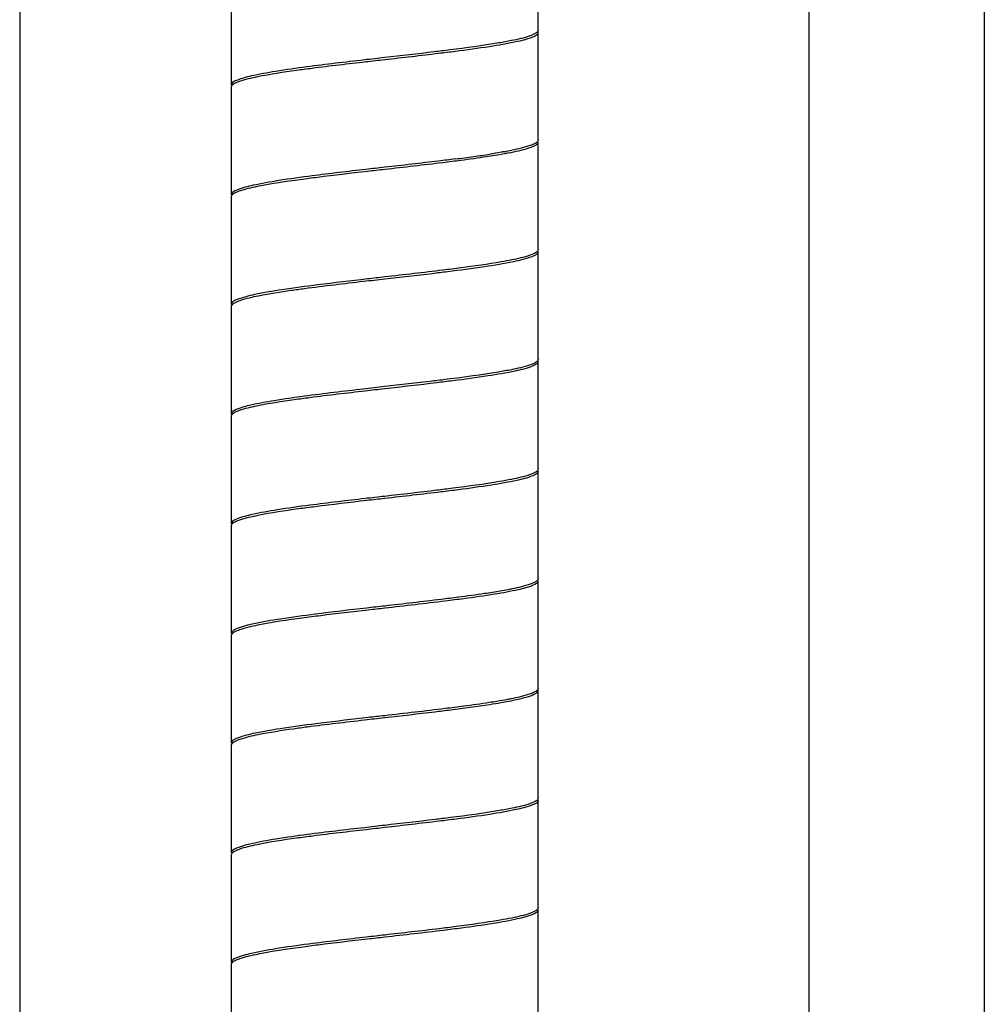
# Model space of a CAD drawing. Units: millimetres. Extents: x 10 to 774, y -963 to 976.
# Drawn here: x 570 to 614, y 370 to 415 of the extents above; entities that cross this region are included whole.
import ezdxf

# ---------------------------------------------------------------- set-up
doc = ezdxf.new("R2010")
doc.units = ezdxf.units.MM
doc.header["$LTSCALE"] = 27.377778
doc.layers.get('0').update_dxf_attribs({"linetype": 'CONTINUOUS'})
doc.styles.get("Standard").update_dxf_attribs({"font": 'txt', "width": 0.8})
doc.dimstyles.new('DIMSTYLE_2', dxfattribs={"dimtxt": 2.5, "dimasz": 2, "dimexe": 1, "dimexo": 0.5, "dimtad": 1, "dimdsep": 46, "dimtxsty": 'Standard', "dimblk": '_FILLED', "dimblk1": '_FILLED', "dimblk2": '_FILLED', "dimcen": 0.09, "dimclrt": 5, "dimazin": 2, "dimtp": 0.01, "dimtm": 0.01, "dimtfac": 1, "dimtofl": 0, "dimtmove": 0, "dimatfit": 3, "dimldrblk": '_FILLED', "dimfxl": 0, "dimtolj": 1, "dimarcsym": 0})

# ---------------------------------------------------------------- blocks, each defined once
blk = doc.blocks.new('_FILLED')
at = {"color": 0, "linetype": 'ByBlock'}
blk.add_solid([(0, 0), (-1, 0.25), (-1, -0.25)], dxfattribs=at)
blk = doc.blocks.new('*D10')
at = {"color": 2, "linetype": 'Continuous'}
for p, q in [((606.256, 790.556), (606.256, 73.959)), ((570.256, 761.806), (570.256, 73.959)), ((570.256, 74.959), (588.256, 74.959)), ((606.256, 74.959), (588.256, 74.959)), ((588.256, 74.959), (612.348, 74.959))]:
    blk.add_line(p, q, dxfattribs=at)
at = {"color": 2, "linetype": 'Continuous', "xscale": 2, "yscale": 2, "zscale": 2, "rotation": 180}
blk.add_blockref('_FILLED', (570.256, 74.959), dxfattribs=at)
at = {"color": 2, "linetype": 'Continuous', "xscale": 2, "yscale": 2, "zscale": 2}
blk.add_blockref('_FILLED', (606.256, 74.959), dxfattribs=at)
at = {"color": 5, "linetype": 'Continuous', "insert": (608.348, 78.084), "char_height": 2.5, "width": 4, "attachment_point": 1, "line_spacing_factor": 0.9}
blk.add_mtext('36', dxfattribs=at)
blk = doc.blocks.new('*D11')
at = {"color": 2, "linetype": 'Continuous'}
for p, q in [((614.256, 774.556), (614.256, 14.681)), ((570.256, 761.806), (570.256, 14.681)), ((570.256, 15.681), (592.256, 15.681)), ((614.256, 15.681), (592.256, 15.681))]:
    blk.add_line(p, q, dxfattribs=at)
at = {"color": 2, "linetype": 'Continuous', "xscale": 2, "yscale": 2, "zscale": 2, "rotation": 180}
blk.add_blockref('_FILLED', (570.256, 15.681), dxfattribs=at)
at = {"color": 2, "linetype": 'Continuous', "xscale": 2, "yscale": 2, "zscale": 2}
blk.add_blockref('_FILLED', (614.256, 15.681), dxfattribs=at)
at = {"color": 5, "linetype": 'Continuous', "insert": (592.256, 18.806), "char_height": 2.5, "width": 4, "attachment_point": 2, "line_spacing_factor": 0.9}
blk.add_mtext('44', dxfattribs=at)

msp = doc.modelspace()

# ---------------------------------------------------------------- linework, layer by layer
at = {"color": 7, "linetype": 'Continuous'}
for p, q in [((593.906, 414.156), (593.906, 419.056)), ((579.906, 416.556), (579.906, 411.656)), ((593.906, 409.156), (593.906, 414.056)), ((579.906, 411.556), (579.906, 406.656)), ((593.906, 404.156), (593.906, 409.056)), ((579.906, 406.556), (579.906, 401.656)), ((593.906, 404.156), (593.884, 404.092)), ((593.906, 399.156), (593.906, 404.056)), ((579.906, 401.556), (579.906, 396.656)), ((593.906, 394.156), (593.906, 399.056)), ((579.906, 396.556), (579.906, 391.656)), ((593.906, 389.156), (593.906, 394.056)), ((579.906, 391.556), (579.906, 386.656)), ((593.906, 384.156), (593.906, 389.056)), ((579.906, 386.556), (579.906, 381.656)), ((593.906, 379.156), (593.906, 384.056)), ((579.906, 381.556), (579.906, 376.656)), ((593.906, 374.156), (593.906, 379.056)), ((579.906, 376.556), (579.906, 371.656)), ((593.906, 369.156), (593.906, 374.056)), ((579.906, 371.556), (579.906, 366.656))]:
    msp.add_line(p, q, dxfattribs=at)
for centre, radius, start, end in [((584.657, 453.814), 45.852, 277.9012, 278.8484), ((589.386, 425.098), 16.747, 280.2554, 281.4555), ((580.694, 482.259), 74.571, 277.27081, 277.91289)]:
    msp.add_arc(centre, radius, start, end, dxfattribs=at)
for points, knots in [([(593.906, 414.056), (593.907, 413.943), (593.454, 413.753), (592.782, 413.588), (591.559, 413.375), (590.651, 413.254), (590.131, 413.187)], [0, 0, 0, 0, 0.08632, 0.28754, 0.599218, 1, 1, 1, 1]), ([(593.892, 414.106), (593.866, 414.059), (593.741, 413.974), (593.345, 413.818), (592.972, 413.737), (592.69, 413.68)], [0, 0, 0, 0, 0.12502, 0.331668, 1, 1, 1, 1]), ([(593.906, 414.156), (593.906, 414.148), (593.903, 414.13), (593.896, 414.114), (593.892, 414.106)], [0, 0, 0, 0, 0.482555, 1, 1, 1, 1]), ([(592.69, 413.68), (592.499, 413.641), (591.566, 413.473), (590.625, 413.349), (589.879, 413.255)], [0, 0, 0, 0, 0.206132, 1, 1, 1, 1]), ([(589.879, 413.255), (589.642, 413.225), (588.651, 413.104), (587.66, 412.992), (586.906, 412.906)], [0, 0, 0, 0, 0.239485, 1, 1, 1, 1]), ([(590.131, 413.187), (589.877, 413.154), (588.802, 413.021), (587.727, 412.899), (586.906, 412.806)], [0, 0, 0, 0, 0.237413, 1, 1, 1, 1]), ([(586.906, 412.906), (586.597, 412.871), (585.411, 412.736), (584.226, 412.598), (583.353, 412.482)], [0, 0, 0, 0, 0.261314, 1, 1, 1, 1]), ([(586.906, 412.806), (586.62, 412.774), (585.517, 412.648), (584.414, 412.52), (583.598, 412.414)], [0, 0, 0, 0, 0.259625, 1, 1, 1, 1]), ([(583.353, 412.482), (582.875, 412.419), (582.043, 412.305), (580.929, 412.101), (580.31, 411.946), (579.906, 411.76), (579.907, 411.656)], [0, 0, 0, 0, 0.402265, 0.712862, 0.912841, 1, 1, 1, 1]), ([(583.598, 412.414), (583.357, 412.383), (582.523, 412.272), (581.69, 412.147), (581.103, 412.028)], [0, 0, 0, 0, 0.288578, 1, 1, 1, 1]), ([(581.103, 412.028), (580.822, 411.971), (580.45, 411.89), (580.059, 411.733), (579.938, 411.645), (579.916, 411.598)], [0, 0, 0, 0, 0.673099, 0.877952, 1, 1, 1, 1]), ([(579.916, 411.598), (579.913, 411.591), (579.908, 411.577), (579.907, 411.563), (579.907, 411.556)], [0, 0, 0, 0, 0.512174, 1, 1, 1, 1]), ([(593.884, 408.992), (593.849, 408.942), (593.705, 408.857), (593.262, 408.694), (592.851, 408.61), (592.54, 408.55)], [0, 0, 0, 0, 0.127455, 0.335777, 1, 1, 1, 1]), ([(593.896, 409.113), (593.873, 409.065), (593.751, 408.979), (593.362, 408.822), (592.992, 408.741), (592.712, 408.684)], [0, 0, 0, 0, 0.122847, 0.328148, 1, 1, 1, 1]), ([(593.906, 409.156), (593.906, 409.149), (593.904, 409.134), (593.899, 409.119), (593.896, 409.113)], [0, 0, 0, 0, 0.486737, 1, 1, 1, 1]), ([(592.368, 408.618), (592.316, 408.609), (592.097, 408.57), (591.878, 408.534), (591.71, 408.508)], [0, 0, 0, 0, 0.236241, 1, 1, 1, 1]), ([(592.54, 408.55), (592.491, 408.541), (592.282, 408.502), (592.072, 408.466), (591.911, 408.44)], [0, 0, 0, 0, 0.235135, 1, 1, 1, 1]), ([(590.131, 408.287), (589.877, 408.254), (588.802, 408.121), (587.727, 407.999), (586.906, 407.906)], [0, 0, 0, 0, 0.237413, 1, 1, 1, 1]), ([(590.379, 408.219), (590.107, 408.184), (588.951, 408.038), (587.792, 407.907), (586.906, 407.806)], [0, 0, 0, 0, 0.235145, 1, 1, 1, 1]), ([(591.911, 408.44), (591.794, 408.421), (591.284, 408.341), (590.773, 408.271), (590.379, 408.219)], [0, 0, 0, 0, 0.229593, 1, 1, 1, 1]), ([(586.906, 407.906), (586.62, 407.874), (585.517, 407.748), (584.414, 407.62), (583.598, 407.514)], [0, 0, 0, 0, 0.259625, 1, 1, 1, 1]), ([(586.906, 407.806), (586.643, 407.776), (585.624, 407.66), (584.605, 407.542), (583.849, 407.446)], [0, 0, 0, 0, 0.258076, 1, 1, 1, 1]), ([(583.598, 407.514), (583.09, 407.449), (582.2, 407.329), (581.005, 407.118), (580.346, 406.956), (579.906, 406.767), (579.907, 406.656)], [0, 0, 0, 0, 0.401179, 0.712592, 0.91349, 1, 1, 1, 1]), ([(583.849, 407.446), (583.583, 407.413), (582.664, 407.292), (581.746, 407.159), (581.102, 407.028)], [0, 0, 0, 0, 0.289952, 1, 1, 1, 1]), ([(581.102, 407.028), (580.822, 406.971), (580.453, 406.89), (580.064, 406.735), (579.941, 406.649), (579.918, 406.602)], [0, 0, 0, 0, 0.670757, 0.8765, 1, 1, 1, 1]), ([(579.918, 406.602), (579.915, 406.594), (579.909, 406.58), (579.907, 406.564), (579.907, 406.556)], [0, 0, 0, 0, 0.514373, 1, 1, 1, 1]), ([(593.906, 404.056), (593.907, 404.011), (593.808, 403.903), (593.432, 403.746), (592.625, 403.552), (591.341, 403.345), (590.331, 403.211), (589.765, 403.141)], [0, 0, 0, 0, 0.031501, 0.088231, 0.29037, 0.602143, 1, 1, 1, 1]), ([(593.884, 404.092), (593.852, 404.047), (593.726, 403.968), (593.336, 403.816), (592.975, 403.738), (592.703, 403.683)], [0, 0, 0, 0, 0.130905, 0.339951, 1, 1, 1, 1]), ([(592.703, 403.683), (592.542, 403.65), (591.771, 403.508), (590.994, 403.4), (590.379, 403.319)], [0, 0, 0, 0, 0.209713, 1, 1, 1, 1]), ([(590.379, 403.319), (590.107, 403.284), (588.951, 403.138), (587.792, 403.007), (586.906, 402.906)], [0, 0, 0, 0, 0.235145, 1, 1, 1, 1]), ([(589.765, 403.141), (589.536, 403.112), (588.584, 402.997), (587.631, 402.888), (586.906, 402.806)], [0, 0, 0, 0, 0.240252, 1, 1, 1, 1]), ([(586.906, 402.806), (586.586, 402.77), (585.365, 402.631), (584.144, 402.488), (583.245, 402.368)], [0, 0, 0, 0, 0.262072, 1, 1, 1, 1]), ([(586.906, 402.906), (586.643, 402.876), (585.624, 402.76), (584.605, 402.642), (583.849, 402.546)], [0, 0, 0, 0, 0.258076, 1, 1, 1, 1]), ([(583.849, 402.546), (583.309, 402.478), (582.346, 402.349), (581.121, 402.146), (580.356, 401.958), (579.998, 401.804), (579.907, 401.7), (579.907, 401.656)], [0, 0, 0, 0, 0.398828, 0.710156, 0.911482, 0.968197, 1, 1, 1, 1]), ([(583.245, 402.368), (583.046, 402.341), (582.347, 402.245), (581.649, 402.137), (581.154, 402.038)], [0, 0, 0, 0, 0.284525, 1, 1, 1, 1]), ([(581.154, 402.038), (580.867, 401.981), (580.487, 401.9), (580.082, 401.743), (579.953, 401.659), (579.924, 401.611)], [0, 0, 0, 0, 0.666268, 0.873728, 1, 1, 1, 1]), ([(579.924, 401.611), (579.918, 401.603), (579.91, 401.585), (579.907, 401.565), (579.907, 401.556)], [0, 0, 0, 0, 0.520697, 1, 1, 1, 1]), ([(593.906, 399.056), (593.906, 399.013), (593.816, 398.91), (593.464, 398.756), (592.71, 398.57), (591.503, 398.369), (590.553, 398.241), (590.02, 398.173)], [0, 0, 0, 0, 0.032037, 0.088658, 0.289825, 0.600795, 1, 1, 1, 1]), ([(593.89, 399.101), (593.861, 399.055), (593.735, 398.971), (593.337, 398.815), (592.965, 398.735), (592.683, 398.679)], [0, 0, 0, 0, 0.126983, 0.333961, 1, 1, 1, 1]), ([(593.906, 399.156), (593.906, 399.147), (593.903, 399.128), (593.895, 399.11), (593.89, 399.101)], [0, 0, 0, 0, 0.479238, 1, 1, 1, 1]), ([(592.683, 398.679), (592.485, 398.639), (591.517, 398.465), (590.54, 398.337), (589.765, 398.241)], [0, 0, 0, 0, 0.205454, 1, 1, 1, 1]), ([(589.765, 398.241), (589.536, 398.212), (588.584, 398.097), (587.631, 397.988), (586.906, 397.906)], [0, 0, 0, 0, 0.240252, 1, 1, 1, 1]), ([(590.02, 398.173), (589.773, 398.142), (588.736, 398.014), (587.697, 397.896), (586.906, 397.806)], [0, 0, 0, 0, 0.238266, 1, 1, 1, 1]), ([(586.906, 397.906), (586.586, 397.87), (585.365, 397.731), (584.144, 397.588), (583.245, 397.468)], [0, 0, 0, 0, 0.262072, 1, 1, 1, 1]), ([(586.906, 397.806), (586.61, 397.772), (585.47, 397.643), (584.33, 397.51), (583.488, 397.4)], [0, 0, 0, 0, 0.260304, 1, 1, 1, 1]), ([(583.245, 397.468), (582.782, 397.406), (581.974, 397.294), (580.896, 397.092), (580.294, 396.942), (579.907, 396.757), (579.907, 396.656)], [0, 0, 0, 0, 0.402688, 0.712893, 0.912689, 1, 1, 1, 1]), ([(583.488, 397.4), (583.253, 397.369), (582.439, 397.259), (581.626, 397.137), (581.055, 397.018)], [0, 0, 0, 0, 0.289214, 1, 1, 1, 1]), ([(581.055, 397.018), (580.789, 396.963), (580.437, 396.885), (580.063, 396.734), (579.946, 396.651), (579.921, 396.606)], [0, 0, 0, 0, 0.667077, 0.873741, 1, 1, 1, 1]), ([(579.921, 396.606), (579.916, 396.598), (579.909, 396.582), (579.907, 396.565), (579.907, 396.556)], [0, 0, 0, 0, 0.517277, 1, 1, 1, 1]), ([(593.895, 394.111), (593.871, 394.063), (593.748, 393.977), (593.353, 393.819), (592.979, 393.738), (592.696, 393.681)], [0, 0, 0, 0, 0.123368, 0.328408, 1, 1, 1, 1]), ([(593.906, 394.156), (593.906, 394.148), (593.904, 394.133), (593.899, 394.118), (593.895, 394.111)], [0, 0, 0, 0, 0.485254, 1, 1, 1, 1]), ([(592.696, 393.681), (592.513, 393.644), (591.625, 393.483), (590.73, 393.363), (590.02, 393.273)], [0, 0, 0, 0, 0.206821, 1, 1, 1, 1]), ([(593.906, 394.056), (593.906, 393.947), (593.476, 393.758), (592.824, 393.598), (591.648, 393.388), (590.771, 393.27), (590.27, 393.205)], [0, 0, 0, 0, 0.086656, 0.287473, 0.598485, 1, 1, 1, 1]), ([(590.02, 393.273), (589.773, 393.242), (588.736, 393.114), (587.697, 392.996), (586.906, 392.906)], [0, 0, 0, 0, 0.238266, 1, 1, 1, 1]), ([(586.906, 392.906), (586.61, 392.872), (585.47, 392.743), (584.33, 392.61), (583.488, 392.5)], [0, 0, 0, 0, 0.260304, 1, 1, 1, 1]), ([(586.906, 392.806), (586.633, 392.775), (585.576, 392.655), (584.519, 392.532), (583.737, 392.432)], [0, 0, 0, 0, 0.258689, 1, 1, 1, 1]), ([(590.27, 393.205), (590.005, 393.171), (588.885, 393.031), (587.763, 392.904), (586.906, 392.806)], [0, 0, 0, 0, 0.236087, 1, 1, 1, 1]), ([(583.488, 392.5), (582.994, 392.436), (582.13, 392.318), (580.971, 392.11), (580.329, 391.952), (579.907, 391.764), (579.907, 391.656)], [0, 0, 0, 0, 0.401674, 0.712655, 0.913362, 1, 1, 1, 1]), ([(583.737, 392.432), (583.483, 392.4), (582.607, 392.284), (581.731, 392.155), (581.115, 392.031)], [0, 0, 0, 0, 0.288885, 1, 1, 1, 1]), ([(581.115, 392.031), (580.832, 391.973), (580.458, 391.892), (580.064, 391.735), (579.941, 391.648), (579.918, 391.601)], [0, 0, 0, 0, 0.672157, 0.877261, 1, 1, 1, 1]), ([(579.918, 391.601), (579.914, 391.594), (579.909, 391.579), (579.907, 391.564), (579.907, 391.556)], [0, 0, 0, 0, 0.5141, 1, 1, 1, 1]), ([(593.906, 389.056), (593.905, 388.953), (593.512, 388.769), (592.899, 388.615), (591.804, 388.413), (590.984, 388.299), (590.514, 388.237)], [0, 0, 0, 0, 0.087341, 0.287347, 0.597518, 1, 1, 1, 1]), ([(593.895, 389.111), (593.872, 389.065), (593.752, 388.979), (593.368, 388.824), (593.005, 388.744), (592.729, 388.688)], [0, 0, 0, 0, 0.123958, 0.328991, 1, 1, 1, 1]), ([(593.906, 389.156), (593.906, 389.149), (593.904, 389.133), (593.899, 389.118), (593.895, 389.111)], [0, 0, 0, 0, 0.485349, 1, 1, 1, 1]), ([(590.27, 388.305), (590.005, 388.271), (588.885, 388.131), (587.763, 388.004), (586.906, 387.906)], [0, 0, 0, 0, 0.236087, 1, 1, 1, 1]), ([(591.823, 388.526), (591.704, 388.507), (591.187, 388.427), (590.669, 388.357), (590.27, 388.305)], [0, 0, 0, 0, 0.230419, 1, 1, 1, 1]), ([(592.729, 388.688), (592.661, 388.674), (592.36, 388.615), (592.057, 388.563), (591.823, 388.526)], [0, 0, 0, 0, 0.227335, 1, 1, 1, 1]), ([(586.906, 387.906), (586.633, 387.875), (585.576, 387.755), (584.519, 387.632), (583.737, 387.532)], [0, 0, 0, 0, 0.258689, 1, 1, 1, 1]), ([(590.514, 388.237), (590.233, 388.2), (589.032, 388.047), (587.829, 387.911), (586.906, 387.806)], [0, 0, 0, 0, 0.233711, 1, 1, 1, 1]), ([(583.737, 387.532), (583.211, 387.465), (582.274, 387.338), (581.084, 387.138), (580.342, 386.954), (579.995, 386.801), (579.907, 386.699), (579.907, 386.656)], [0, 0, 0, 0, 0.399398, 0.71028, 0.911378, 0.9679, 1, 1, 1, 1]), ([(583.991, 387.464), (583.71, 387.429), (582.744, 387.304), (581.779, 387.166), (581.101, 387.028)], [0, 0, 0, 0, 0.290526, 1, 1, 1, 1]), ([(586.906, 387.806), (586.656, 387.778), (585.684, 387.667), (584.712, 387.554), (583.991, 387.464)], [0, 0, 0, 0, 0.257227, 1, 1, 1, 1]), ([(581.101, 387.028), (580.826, 386.972), (580.462, 386.893), (580.074, 386.739), (579.951, 386.656), (579.923, 386.611)], [0, 0, 0, 0, 0.665947, 0.872863, 1, 1, 1, 1]), ([(579.923, 386.611), (579.918, 386.602), (579.91, 386.584), (579.907, 386.565), (579.907, 386.556)], [0, 0, 0, 0, 0.520457, 1, 1, 1, 1]), ([(593.906, 384.056), (593.906, 383.996), (593.74, 383.86), (593.412, 383.751), (592.871, 383.609), (592.45, 383.532), (592.208, 383.49)], [0, 0, 0, 0, 0.098192, 0.29337, 0.596201, 1, 1, 1, 1]), ([(593.888, 384.1), (593.858, 384.053), (593.729, 383.968), (593.323, 383.811), (592.943, 383.73), (592.656, 383.673)], [0, 0, 0, 0, 0.126941, 0.333965, 1, 1, 1, 1]), ([(593.906, 384.156), (593.906, 384.147), (593.902, 384.127), (593.893, 384.109), (593.888, 384.1)], [0, 0, 0, 0, 0.477524, 1, 1, 1, 1]), ([(590.514, 383.337), (590.233, 383.3), (589.032, 383.147), (587.829, 383.011), (586.906, 382.906)], [0, 0, 0, 0, 0.233711, 1, 1, 1, 1]), ([(592.208, 383.49), (592.04, 383.461), (591.275, 383.336), (590.507, 383.234), (589.907, 383.159)], [0, 0, 0, 0, 0.219563, 1, 1, 1, 1]), ([(592.019, 383.558), (591.905, 383.539), (591.404, 383.459), (590.902, 383.388), (590.514, 383.337)], [0, 0, 0, 0, 0.228808, 1, 1, 1, 1]), ([(592.656, 383.673), (592.606, 383.663), (592.395, 383.622), (592.182, 383.585), (592.019, 383.558)], [0, 0, 0, 0, 0.233559, 1, 1, 1, 1]), ([(586.906, 382.906), (586.656, 382.878), (585.684, 382.767), (584.712, 382.654), (583.991, 382.564)], [0, 0, 0, 0, 0.257227, 1, 1, 1, 1]), ([(589.907, 383.159), (589.668, 383.129), (588.668, 383.006), (587.668, 382.893), (586.906, 382.806)], [0, 0, 0, 0, 0.239244, 1, 1, 1, 1]), ([(583.991, 382.564), (583.432, 382.494), (582.436, 382.362), (581.169, 382.155), (580.374, 381.964), (580.003, 381.807), (579.907, 381.701), (579.907, 381.656)], [0, 0, 0, 0, 0.398096, 0.709738, 0.91182, 0.968392, 1, 1, 1, 1]), ([(586.906, 382.806), (586.599, 382.771), (585.423, 382.637), (584.247, 382.5), (583.38, 382.386)], [0, 0, 0, 0, 0.261088, 1, 1, 1, 1]), ([(581.133, 382.034), (580.852, 381.978), (580.481, 381.898), (580.083, 381.743), (579.956, 381.661), (579.926, 381.614)], [0, 0, 0, 0, 0.66442, 0.871846, 1, 1, 1, 1]), ([(583.38, 382.386), (583.164, 382.358), (582.413, 382.255), (581.663, 382.141), (581.133, 382.034)], [0, 0, 0, 0, 0.286272, 1, 1, 1, 1]), ([(579.926, 381.614), (579.92, 381.605), (579.91, 381.587), (579.907, 381.566), (579.907, 381.556)], [0, 0, 0, 0, 0.523292, 1, 1, 1, 1]), ([(593.906, 379.056), (593.906, 378.944), (593.46, 378.753), (592.79, 378.59), (591.577, 378.378), (590.675, 378.257), (590.159, 378.191)], [0, 0, 0, 0, 0.086272, 0.287604, 0.599092, 1, 1, 1, 1]), ([(593.892, 379.107), (593.867, 379.06), (593.745, 378.976), (593.358, 378.821), (592.993, 378.742), (592.717, 378.685)], [0, 0, 0, 0, 0.125196, 0.331207, 1, 1, 1, 1]), ([(593.906, 379.156), (593.906, 379.148), (593.903, 379.13), (593.897, 379.114), (593.892, 379.107)], [0, 0, 0, 0, 0.482833, 1, 1, 1, 1]), ([(592.717, 378.685), (592.526, 378.647), (591.594, 378.477), (590.654, 378.353), (589.907, 378.259)], [0, 0, 0, 0, 0.205244, 1, 1, 1, 1]), ([(589.907, 378.259), (589.668, 378.229), (588.668, 378.106), (587.668, 377.993), (586.906, 377.906)], [0, 0, 0, 0, 0.239244, 1, 1, 1, 1]), ([(590.159, 378.191), (589.903, 378.158), (588.819, 378.023), (587.734, 377.9), (586.906, 377.806)], [0, 0, 0, 0, 0.237164, 1, 1, 1, 1]), ([(586.906, 377.906), (586.599, 377.871), (585.423, 377.737), (584.247, 377.6), (583.38, 377.486)], [0, 0, 0, 0, 0.261088, 1, 1, 1, 1]), ([(586.906, 377.806), (586.623, 377.774), (585.528, 377.649), (584.435, 377.522), (583.626, 377.418)], [0, 0, 0, 0, 0.259431, 1, 1, 1, 1]), ([(583.38, 377.486), (582.899, 377.423), (582.06, 377.308), (580.938, 377.102), (580.313, 376.947), (579.907, 376.761), (579.907, 376.656)], [0, 0, 0, 0, 0.402248, 0.712716, 0.912971, 1, 1, 1, 1]), ([(583.626, 377.418), (583.379, 377.386), (582.527, 377.272), (581.676, 377.146), (581.078, 377.023)], [0, 0, 0, 0, 0.289487, 1, 1, 1, 1]), ([(581.078, 377.023), (580.802, 376.966), (580.439, 376.887), (580.057, 376.731), (579.939, 376.645), (579.917, 376.598)], [0, 0, 0, 0, 0.67238, 0.876931, 1, 1, 1, 1]), ([(579.917, 376.598), (579.913, 376.592), (579.908, 376.578), (579.906, 376.563), (579.906, 376.556)], [0, 0, 0, 0, 0.513099, 1, 1, 1, 1]), ([(593.906, 374.056), (593.906, 373.951), (593.496, 373.763), (592.867, 373.608), (591.735, 373.402), (590.89, 373.286), (590.406, 373.223)], [0, 0, 0, 0, 0.086846, 0.287244, 0.597969, 1, 1, 1, 1]), ([(593.896, 374.113), (593.873, 374.066), (593.751, 373.978), (593.358, 373.821), (592.984, 373.74), (592.701, 373.682)], [0, 0, 0, 0, 0.122163, 0.327039, 1, 1, 1, 1]), ([(593.906, 374.156), (593.906, 374.149), (593.904, 374.134), (593.899, 374.12), (593.896, 374.113)], [0, 0, 0, 0, 0.486834, 1, 1, 1, 1]), ([(592.701, 373.682), (592.527, 373.647), (591.683, 373.492), (590.833, 373.377), (590.159, 373.291)], [0, 0, 0, 0, 0.207754, 1, 1, 1, 1]), ([(590.159, 373.291), (589.903, 373.258), (588.819, 373.123), (587.734, 373), (586.906, 372.906)], [0, 0, 0, 0, 0.237164, 1, 1, 1, 1]), ([(590.406, 373.223), (590.133, 373.187), (588.967, 373.04), (587.8, 372.908), (586.906, 372.806)], [0, 0, 0, 0, 0.234886, 1, 1, 1, 1]), ([(586.906, 372.906), (586.623, 372.874), (585.528, 372.749), (584.435, 372.622), (583.626, 372.518)], [0, 0, 0, 0, 0.259431, 1, 1, 1, 1]), ([(586.906, 372.806), (586.646, 372.776), (585.636, 372.662), (584.626, 372.544), (583.877, 372.45)], [0, 0, 0, 0, 0.257919, 1, 1, 1, 1]), ([(583.626, 372.518), (583.114, 372.452), (582.218, 372.332), (581.014, 372.12), (580.349, 371.957), (579.907, 371.767), (579.906, 371.656)], [0, 0, 0, 0, 0.401124, 0.712406, 0.913514, 1, 1, 1, 1]), ([(583.877, 372.45), (583.611, 372.416), (582.692, 372.296), (581.774, 372.163), (581.128, 372.033)], [0, 0, 0, 0, 0.289332, 1, 1, 1, 1]), ([(581.128, 372.033), (580.842, 371.976), (580.465, 371.895), (580.067, 371.736), (579.942, 371.649), (579.918, 371.602)], [0, 0, 0, 0, 0.671618, 0.876729, 1, 1, 1, 1]), ([(579.918, 371.602), (579.914, 371.594), (579.908, 371.58), (579.906, 371.564), (579.906, 371.556)], [0, 0, 0, 0, 0.514925, 1, 1, 1, 1])]:
    msp.add_open_spline(points, degree=3, knots=knots, dxfattribs=at)

# ---------------------------------------------------------------- dimensions: what is measured, and where the dimension line sits
at = {"color": 2, "linetype": 'Continuous'}
dim = msp.add_linear_dim(base=(570.256, 74.959), p1=(606.256, 791.056), p2=(570.256, 762.306), angle=180, dimstyle='DIMSTYLE_2', dxfattribs=at)
dim.commit()
dim.dimension.update_dxf_attribs({"geometry": '*D10', "text_midpoint": (610.348, 74.959), "dimtype": 160})
dim = msp.add_linear_dim(base=(614.256, 15.681), p1=(570.256, 762.306), p2=(614.256, 775.056), dimstyle='DIMSTYLE_2', dxfattribs=at)
dim.commit()
dim.dimension.update_dxf_attribs({"geometry": '*D11', "text_midpoint": (592.319, 15.681), "dimtype": 160})

doc.saveas('drawing.dxf')
